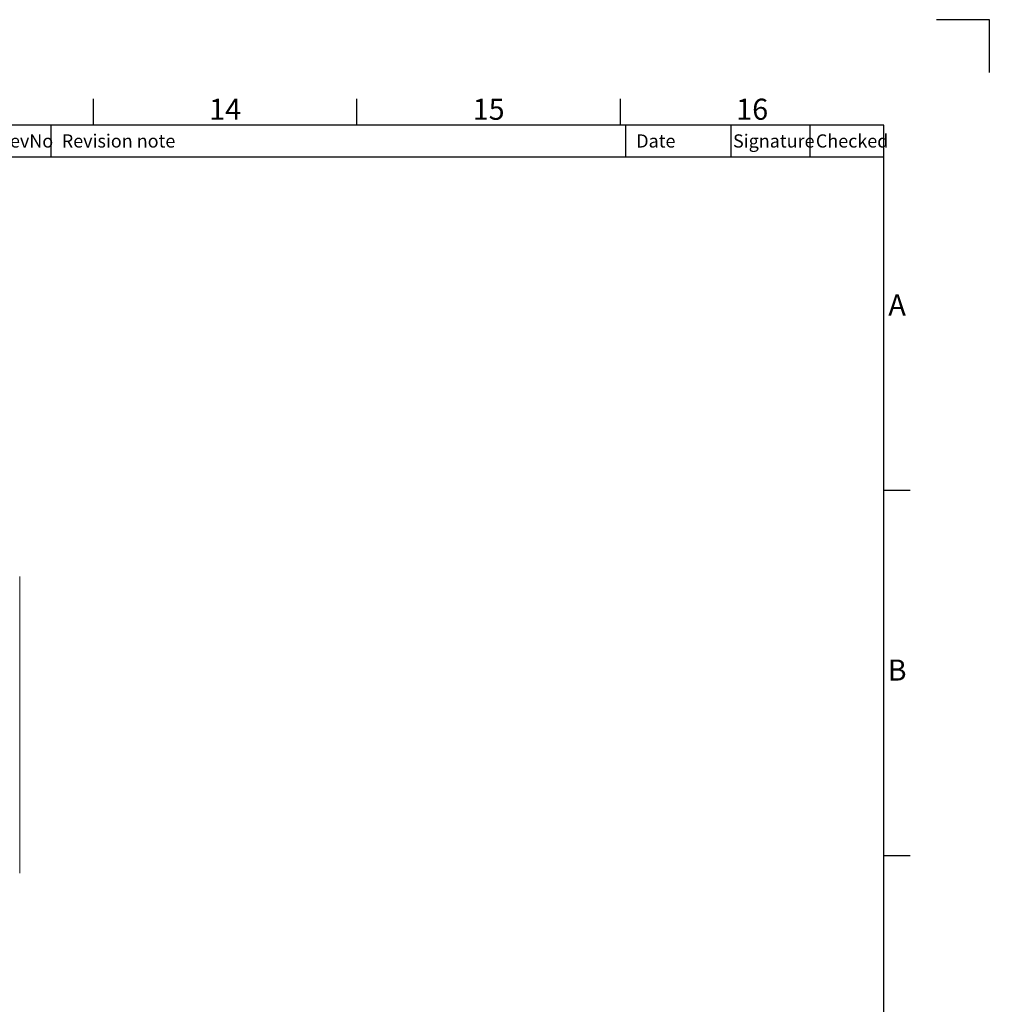
# Model space of a CAD drawing. Units: millimetres. Extents: x 63 to 8538, y 73 to 6060.
# Drawn here: x 6699 to 8538, y 4193 to 6060 of the extents above; entities that cross this region are included whole.
import ezdxf
from ezdxf.enums import TextEntityAlignment as Align

# ---------------------------------------------------------------- set-up
doc = ezdxf.new("R2010")
doc.units = ezdxf.units.MM
doc.header["$LTSCALE"] = 5
doc.layers.add('Title Block', color=7, linetype='Continuous')
doc.styles.add('ISO Proportional', font='ARIALN.TTF', dxfattribs={"width": 0.8})

# ---------------------------------------------------------------- blocks, each defined once
blk = doc.blocks.new('ISO A1 title block')
at = {"layer": 'Title Block'}
for p, q in [((840, 594), (830, 594)), ((840, 584), (840, 594)), ((670, 574), (670, 579)), ((720, 574), (720, 579)), ((770, 574), (770, 579)), ((820, 574), (20, 574)), ((662, 568), (662, 574)), ((771, 568), (771, 574)), ((791, 568), (791, 574)), ((806, 568), (806, 574)), ((820, 20), (820, 574)), ((650, 568), (820, 568)), ((820, 504.75), (825, 504.75)), ((820, 435.5), (825, 435.5))]:
    blk.add_line(p, q, dxfattribs=at)
at = {"layer": 'Title Block', "style": 'ISO Proportional'}
for s, p in [('14', (695, 576.5)), ('15', (745, 576.5)), ('16', (795, 576.5)), ('A', (822.5, 539.375)), ('B', (822.5, 470.125))]:
    blk.add_text(s, height=4, dxfattribs=at).set_placement(p, align=Align.MIDDLE)
for s, p in [('RevNo', (652, 571)), ('Revision note', (664, 571)), ('Date', (773, 571)), ('Signature', (791.361, 571)), ('Checked', (807.083, 571))]:
    blk.add_text(s, height=2.5, dxfattribs=at).set_placement(p, align=Align.MIDDLE_LEFT)
at = {"layer": 'Title Block', "style": 'ISO Proportional', "flags": 8}
for tag, p in [('FILENAME', (747, 43)), ('DATE', (772, 43)), ('SCALE', (802, 43)), ('EDITION', (787, 23)), ('SHEET', (802, 23))]:
    blk.add_attdef(tag, text='', height=2.5, dxfattribs=at).set_placement(p, align=Align.MIDDLE_LEFT)
blk.add_attdef('DRAWING_NUMBER', text='', height=3, dxfattribs=at).set_placement((755, 25), align=Align.MIDDLE)

msp = doc.modelspace()

# ---------------------------------------------------------------- linework, layer by layer
at = {"color": 7, "linetype": 'Continuous', "lineweight": 18, "ltscale": 20}
msp.add_line((6698.6, 4441.6), (6698.6, 5004), dxfattribs=at)

# ---------------------------------------------------------------- block references
at = {"layer": 'Title Block', "xscale": 10, "yscale": 10, "zscale": 10}
msp.add_blockref('ISO A1 title block', (138.5, 120.2), dxfattribs=at)

doc.saveas('drawing.dxf')
